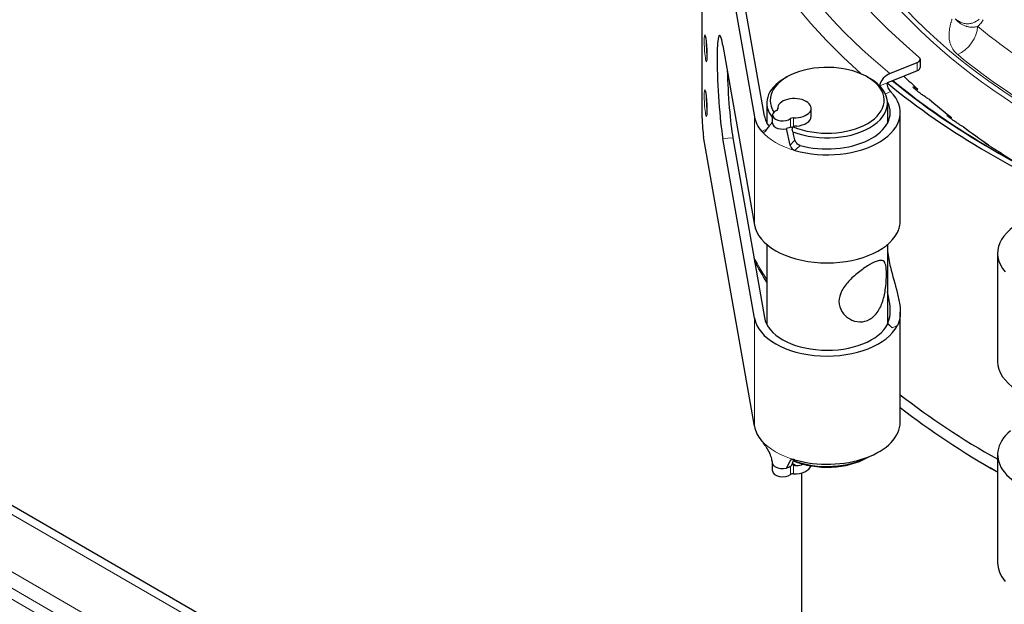
# Model space of a CAD drawing. Units: millimetres. Extents: x 0 to 16800, y 0 to 12018.
# Drawn here: x 6024 to 6170, y 6503 to 6591 of the extents above; entities that cross this region are included whole.
import ezdxf

# ---------------------------------------------------------------- set-up
doc = ezdxf.new("R2010")
doc.units = ezdxf.units.MM
doc.header["$LTSCALE"] = 40
doc.layers.add('Sichtbar (ISO)', color=7, linetype='Continuous', lineweight=25)
doc.layers.add('Tangential', color=7, linetype='Continuous', lineweight=9, true_color=0xbfbfbf)

msp = doc.modelspace()

# ---------------------------------------------------------------- linework, layer by layer
at = {"layer": 'Sichtbar (ISO)'}
for p, q in [((5787.1, 6654.07), (6211.36, 6409.12)), ((6125.64, 6619.26), (6133.23, 6576.09)), ((6125.44, 6575.91), (6125.44, 6618.78)), ((6134.72, 6576.18), (6127.43, 6617.63)), ((6128.52, 6586.74), (6133.23, 6559.96)), ((6153.41, 6582.54), (6157.51, 6584.2)), ((6157.94, 6584.67), (6157.94, 6583.45)), ((6157.51, 6582.97), (6153.82, 6581.48)), ((6138.06, 6582.03), (6137.71, 6581.83)), ((6150.08, 6582.03), (6150.44, 6581.83)), ((6153.82, 6581.48), (6153, 6581.15)), ((6157.27, 6580.4), (6157.57, 6580.22)), ((6157.57, 6580.22), (6157.41, 6580.01)), ((6135.07, 6578.15), (6135.07, 6575.16)), ((6153.07, 6578.15), (6153.07, 6575.16)), ((6159.2, 6578.76), (6158.9, 6578.94)), ((6136.69, 6577.23), (6136.69, 6577.38)), ((6141.69, 6576.15), (6141.69, 6577.38)), ((6154.97, 6560.35), (6154.97, 6576.73)), ((6135.93, 6575.13), (6135.93, 6576.36)), ((6162.3, 6576.15), (6162.58, 6575.98)), ((6162.58, 6575.98), (6162.49, 6575.84)), ((6138.55, 6571.86), (6137.99, 6574.33)), ((6164.39, 6574.59), (6164.1, 6574.76)), ((6133.23, 6529.96), (6125.64, 6573.13)), ((6133.23, 6546.08), (6128.52, 6572.86)), ((6130.01, 6572.95), (6134.72, 6546.17)), ((6167.83, 6572.11), (6168.1, 6571.95)), ((6168.1, 6571.95), (6168.05, 6571.88)), ((6170.06, 6570.64), (6169.79, 6570.8)), ((6135.07, 6557.05), (6135.07, 6545.15)), ((6153.07, 6557.05), (6153.07, 6545.15)), ((6169.49, 6555.76), (6169.49, 6539.63)), ((6154.97, 6530.59), (6154.97, 6546.97)), ((6153.1, 6545.21), (6153.1, 6545.28)), ((6153.1, 6545.21), (6153.78, 6544.65)), ((6134.9, 6526.96), (6135.5, 6525.92)), ((6150.08, 6525.29), (6150.4, 6525.47)), ((6169.49, 6525.75), (6169.49, 6509.62)), ((6135.93, 6523.29), (6135.93, 6524.49)), ((6138.55, 6524.84), (6137.99, 6523.71)), ((6169.14, 6523.32), (6168.39, 6523.75)), ((6140.23, 6522.99), (6140.23, 6450.19))]:
    msp.add_line(p, q, dxfattribs=at)
for centre, major_axis, ratio, start_param, end_param in [((6265.23, 6627.74), (-130.5, 0), 0.57735, 5.852627, 6.886446), ((6128.52, 6579.8), (-0.5, 8.49), 0.082454, 5.665288, 8.80688), ((6144.07, 6578.56), (-8.5, 0), 0.57735, 0.93361, 6.65005), ((6156.94, 6584.67), (1, 0), 0.57735, 5.323254, 6.886446), ((6130.01, 6579.89), (0.5, -8.49), 0.082454, 4.332394, 5.665288), ((6153.41, 6580.91), (1.27, 1.54), 0.668835, 0.889288, 2.15357), ((6156.94, 6583.45), (1, 0), 0.57735, 5.323254, 6.283185), ((6144.07, 6578.15), (-9, 0), 0.57735, 5.497787, 6.722131), ((6144.07, 6578.15), (9, 0), 0.57735, 4.109461, 7.068583), ((6265.23, 6626.52), (-137, 0), 0.57735, 0.610865, 0.954919), ((6265.23, 6626.52), (-136, 0), 0.57735, 0.610865, 0.952428), ((6265.23, 6626.48), (-135.89, 0), 0.57735, 0.61043, 0.952012), ((6265.23, 6619.55), (127.4, 0), 0.57735, 3.67476, 3.705777), ((6144.07, 6576.73), (10.9, 0), 0.57735, 4.252758, 6.802178), ((6139.19, 6577.38), (-2.5, 0), 0.57735, 1.508132, 6.345849), ((6144.07, 6576.73), (9.4, 0), 0.57735, 4.270768, 6.577232), ((6265.23, 6619.55), (127.4, 0), 0.57735, 3.729325, 3.775591), ((6137.43, 6576.36), (-1.5, 0), 0.57735, 5.372459, 8.764708), ((6136.2, 6577.27), (0.5, 0), 0.57735, 5.372459, 6.345849), ((6125.64, 6574.76), (-0.12, 2), 0.082454, 0.952899, 2.523695), ((6144.07, 6576.73), (-10.9, 0), 0.57735, 0.101157, 0.458228), ((6144.07, 6576.73), (-9.4, 0), 0.57735, 0.101157, 0.394335), ((6137.43, 6575.13), (-1.5, 0), 0.57735, 0, 0.688654), ((6139.01, 6575.65), (-0.5, 0), 0.57735, 4.649725, 5.623115), ((6139.19, 6576.15), (2.5, 0), 0.57735, 4.834585, 6.283185), ((6137.43, 6575.13), (-1.5, 0), 0.57735, 0.790413, 1.954201), ((6144.07, 6578.15), (9, 0), 0.57735, 3.969965, 3.969971), ((6265.23, 6619.55), (127.4, 0), 0.57735, 3.799138, 3.845404), ((6265.23, 6619.55), (127.4, 0), 0.57735, 3.868952, 3.894221), ((6180.39, 6555.76), (-10.9, 0), 0.57735, 5.331696, 6.742816), ((6144.07, 6560.6), (-10.9, 0), 0.57735, 0.101157, 2.858085), ((6144.07, 6546.72), (10.9, 0), 0.57735, 3.24275, 5.999678), ((6144.07, 6546.72), (-9.4, 0), 0.57735, 0.101157, 2.860205), ((6153.78, 6551.59), (3.19, -7.88), 0.468323, 5.431531, 5.571067), ((6180.39, 6539.63), (-10.9, 0), 0.57735, 0, 1.469639), ((6265.23, 6581.61), (-137, 0), 0.57735, 0.63552, 0.797115), ((6265.23, 6579.66), (136.95, 0), 0.57735, 3.776606, 3.938343), ((6144.07, 6530.59), (-10.9, 0), 0.57735, 0.101157, 0.458228), ((6144.07, 6530.59), (10.9, 0), 0.57735, 4.252758, 6.283185), ((6180.39, 6525.75), (-10.9, 0), 0.57735, 5.68381, 7.752824), ((6144.07, 6528.76), (8.5, 0), 0.57735, 4.076423, 5.497787), ((6144.07, 6529.16), (-9, 0), 0.57735, 0.977705, 2.350304), ((6137.43, 6524.51), (-1.5, 0), 0.57735, 0.091105, 0.688654), ((6137.43, 6524.51), (-1.5, 0), 0.57735, 0.790413, 1.954201), ((6144.07, 6528.76), (8.5, 0), 0.57735, 4.028376, 4.028416), ((6144.07, 6529.16), (-9, 0), 0.57735, 0.936167, 0.936213), ((6139.19, 6524.31), (2.5, 0), 0.57735, 4.649725, 6.105747), ((6139.19, 6525.53), (-2.5, 0), 0.57735, 1.692993, 2.122789), ((6137.43, 6523.29), (-1.5, 0), 0.57735, 0, 2.481522), ((6139.01, 6522.58), (0.5, 0), 0.57735, 1.508132, 2.481522), ((6265.23, 6578.8), (135.89, 0), 0.57735, 3.926991, 3.930684), ((6180.39, 6509.62), (-10.9, 0), 0.57735, 0, 0.459631)]:
    msp.add_ellipse(centre, major_axis=major_axis, ratio=ratio, start_param=start_param, end_param=end_param, dxfattribs=at)
for points, knots in [([(6125.9, 6588.1), (6125.9, 6588.1), (6125.9, 6588.09), (6125.9, 6588.08), (6125.91, 6588.06), (6125.93, 6587.99), (6125.94, 6587.92), (6125.97, 6587.73), (6125.99, 6587.61), (6126.03, 6587.31), (6126.04, 6587.13), (6126.08, 6586.75), (6126.09, 6586.55), (6126.12, 6586.14), (6126.12, 6585.94), (6126.14, 6585.55), (6126.14, 6585.36), (6126.14, 6585.04), (6126.14, 6584.9), (6126.13, 6584.68), (6126.12, 6584.6), (6126.11, 6584.54), (6126.11, 6584.54), (6126.11, 6584.53), (6126.11, 6584.53), (6126.11, 6584.53)], [5.930787, 5.930787, 5.930787, 5.930787, 5.969793, 5.969793, 6.108425, 6.108425, 6.327371, 6.327371, 6.607005, 6.607005, 6.910858, 6.910858, 7.222422, 7.222422, 7.535866, 7.535866, 7.847738, 7.847738, 8.152332, 8.152332, 8.43078, 8.43078, 8.523014, 8.523014, 8.541381, 8.541381, 8.541381, 8.541381]), ([(6153.54, 6579.85), (6153.48, 6579.91), (6153.41, 6580), (6153.28, 6580.2), (6153.22, 6580.32), (6153.12, 6580.55), (6153.07, 6580.68), (6153.02, 6580.93), (6153, 6581.05), (6153, 6581.15)], [-0.1508123, -0.1508123, -0.1508123, -0.1508123, -0.1130769, -0.1130769, -0.0753416, -0.0753416, -0.0376708, -0.0376708, 0, 0, 0, 0]), ([(6125.9, 6579.93), (6125.9, 6579.93), (6125.9, 6579.93), (6125.9, 6579.92), (6125.91, 6579.9), (6125.93, 6579.82), (6125.94, 6579.75), (6125.97, 6579.57), (6125.99, 6579.44), (6126.03, 6579.14), (6126.04, 6578.96), (6126.08, 6578.59), (6126.09, 6578.38), (6126.12, 6577.98), (6126.12, 6577.77), (6126.14, 6577.38), (6126.14, 6577.2), (6126.14, 6576.87), (6126.14, 6576.73), (6126.13, 6576.52), (6126.12, 6576.44), (6126.11, 6576.38), (6126.11, 6576.37), (6126.11, 6576.37), (6126.11, 6576.37), (6126.11, 6576.37)], [5.930787, 5.930787, 5.930787, 5.930787, 5.969793, 5.969793, 6.108425, 6.108425, 6.327371, 6.327371, 6.607005, 6.607005, 6.910858, 6.910858, 7.222422, 7.222422, 7.535866, 7.535866, 7.847738, 7.847738, 8.152332, 8.152332, 8.43078, 8.43078, 8.523014, 8.523014, 8.541381, 8.541381, 8.541381, 8.541381]), ([(6158.9, 6578.94), (6158.79, 6579.01), (6158.65, 6579.1), (6158.35, 6579.3), (6158.19, 6579.42), (6157.88, 6579.64), (6157.72, 6579.76), (6157.43, 6580), (6157.29, 6580.11), (6157.09, 6580.29), (6157, 6580.37), (6156.89, 6580.5), (6156.87, 6580.54), (6156.88, 6580.58), (6156.92, 6580.57), (6157.06, 6580.52), (6157.16, 6580.46), (6157.27, 6580.4)], [-0.4532843, -0.4532843, -0.4532843, -0.4532843, -0.3977118, -0.3977118, -0.3408959, -0.3408959, -0.2840799, -0.2840799, -0.2272639, -0.2272639, -0.1704479, -0.1704479, -0.113632, -0.113632, -0.056816, -0.056816, -0.0012436, -0.0012436, -0.0012436, -0.0012436]), ([(6164.1, 6574.76), (6164, 6574.82), (6163.86, 6574.91), (6163.56, 6575.1), (6163.4, 6575.2), (6163.08, 6575.42), (6162.92, 6575.53), (6162.61, 6575.75), (6162.46, 6575.86), (6162.23, 6576.03), (6162.13, 6576.11), (6162, 6576.23), (6161.96, 6576.27), (6161.96, 6576.31), (6161.98, 6576.31), (6162.1, 6576.26), (6162.19, 6576.21), (6162.3, 6576.15)], [-0.4532843, -0.4532843, -0.4532843, -0.4532843, -0.3977118, -0.3977118, -0.3408959, -0.3408959, -0.2840799, -0.2840799, -0.2272639, -0.2272639, -0.1704479, -0.1704479, -0.113632, -0.113632, -0.056816, -0.056816, -0.0012436, -0.0012436, -0.0012436, -0.0012436]), ([(6134.3, 6573.94), (6134.31, 6573.93), (6134.32, 6573.92), (6134.35, 6573.89), (6134.36, 6573.88), (6134.4, 6573.85), (6134.43, 6573.84), (6134.5, 6573.81), (6134.55, 6573.81), (6134.67, 6573.82), (6134.75, 6573.86), (6134.85, 6573.95), (6134.87, 6573.98), (6134.9, 6574.01)], [-0.1141194, -0.1141194, -0.1141194, -0.1141194, -0.1063105, -0.1063105, -0.098244, -0.098244, -0.0829394, -0.0829394, -0.0569051, -0.0569051, -0.0173019, -0.0173019, 0, 0, 0, 0]), ([(6138.61, 6574.6), (6138.53, 6574.54), (6138.44, 6574.49), (6138.23, 6574.4), (6138.11, 6574.36), (6137.99, 6574.33)], [-0.07921237, -0.07921237, -0.07921237, -0.07921237, -0.03960574, -0.03960574, 0, 0, 0, 0]), ([(6138.61, 6574.6), (6138.62, 6574.61), (6138.63, 6574.61), (6138.65, 6574.62), (6138.66, 6574.62), (6138.69, 6574.61), (6138.72, 6574.6), (6138.78, 6574.55), (6138.81, 6574.5), (6138.84, 6574.46)], [-0.04357763, -0.04357763, -0.04357763, -0.04357763, -0.03882161, -0.03882161, -0.03395967, -0.03395967, -0.02089804, -0.02089804, 0, 0, 0, 0]), ([(6139.04, 6574.63), (6139, 6574.61), (6138.96, 6574.59), (6138.89, 6574.53), (6138.86, 6574.5), (6138.84, 6574.46)], [-0.02790443, -0.02790443, -0.02790443, -0.02790443, -0.01393332, -0.01393332, -0.00000825, -0.00000825, -0.00000825, -0.00000825]), ([(6138.84, 6574.46), (6138.85, 6574.43), (6138.85, 6574.39), (6138.86, 6574.33), (6138.86, 6574.3), (6138.87, 6574.27)], [0, 0, 0, 0, 0.0096452, 0.0096452, 0.0193263, 0.0193263, 0.0193263, 0.0193263]), ([(6139.27, 6572.66), (6139.21, 6572.93), (6139.14, 6573.2), (6139.01, 6573.73), (6138.94, 6574.01), (6138.87, 6574.27)], [0.0000167, 0.0000167, 0.0000167, 0.0000167, 0.08666, 0.08666, 0.1728147, 0.1728147, 0.1728147, 0.1728147]), ([(6139.5, 6574.72), (6139.42, 6574.72), (6139.34, 6574.7), (6139.18, 6574.67), (6139.11, 6574.65), (6139.04, 6574.63)], [0, 0, 0, 0, 0.02397116, 0.02397116, 0.0475658, 0.0475658, 0.0475658, 0.0475658]), ([(6140.06, 6571.82), (6140.02, 6571.83), (6139.98, 6571.84), (6139.95, 6571.86), (6139.91, 6571.87), (6139.87, 6571.89), (6139.83, 6571.91), (6139.77, 6571.95), (6139.71, 6571.99), (6139.65, 6572.04), (6139.56, 6572.12), (6139.49, 6572.21), (6139.42, 6572.3), (6139.35, 6572.42), (6139.3, 6572.54), (6139.27, 6572.66)], [-0.1229644, -0.1229644, -0.1229644, -0.1229644, -0.1105791, -0.1105791, -0.1105791, -0.0976603, -0.0976603, -0.0976603, -0.0746828, -0.0746828, -0.0746828, -0.0398519, -0.0398519, -0.0398519, -0.0000243, -0.0000243, -0.0000243, -0.0000243]), ([(6169.79, 6570.8), (6169.7, 6570.86), (6169.57, 6570.93), (6169.27, 6571.11), (6169.1, 6571.21), (6168.78, 6571.41), (6168.61, 6571.52), (6168.28, 6571.73), (6168.13, 6571.83), (6167.88, 6571.99), (6167.77, 6572.07), (6167.61, 6572.19), (6167.56, 6572.22), (6167.53, 6572.26), (6167.55, 6572.26), (6167.65, 6572.21), (6167.73, 6572.16), (6167.83, 6572.11)], [-0.4532843, -0.4532843, -0.4532843, -0.4532843, -0.3977118, -0.3977118, -0.3408959, -0.3408959, -0.2840799, -0.2840799, -0.2272639, -0.2272639, -0.1704479, -0.1704479, -0.113632, -0.113632, -0.056816, -0.056816, -0.0012436, -0.0012436, -0.0012436, -0.0012436]), ([(6138.55, 6571.86), (6138.57, 6571.81), (6138.58, 6571.76), (6138.65, 6571.59), (6138.72, 6571.47), (6138.85, 6571.31), (6138.91, 6571.26), (6139.02, 6571.18), (6139.07, 6571.15), (6139.16, 6571.11), (6139.2, 6571.1), (6139.24, 6571.09)], [-0.1105588, -0.1105588, -0.1105588, -0.1105588, -0.0943077, -0.0943077, -0.0553952, -0.0553952, -0.0304831, -0.0304831, -0.0139408, -0.0139408, 0, 0, 0, 0]), ([(6154.54, 6558.84), (6154.65, 6559.06), (6154.74, 6559.28), (6154.91, 6559.79), (6154.97, 6560.1), (6154.97, 6560.35)], [-5.5825062, -5.5825062, -5.5825062, -5.5825062, -5.4652659, -5.4652659, -5.2823571, -5.2823571, -5.2823571, -5.2823571]), ([(6153.08, 6556.02), (6153.16, 6555.29), (6153.3, 6554.5), (6153.8, 6552.42), (6154.21, 6551.11), (6154.67, 6549.3), (6154.81, 6548.66), (6154.97, 6547.47), (6154.99, 6546.92), (6154.9, 6545.9), (6154.76, 6545.41), (6154.54, 6544.96)], [2.268565, 2.268565, 2.268565, 2.268565, 2.510774, 2.510774, 2.896785, 2.896785, 3.097011, 3.097011, 3.297236, 3.297236, 3.533746, 3.533746, 3.533746, 3.533746]), ([(6152.9, 6552.65), (6152.9, 6552.12), (6152.87, 6551.48), (6152.73, 6550.14), (6152.6, 6549.45), (6152.25, 6548.23), (6151.99, 6547.61), (6151.32, 6546.58), (6150.89, 6546.17), (6149.98, 6545.64), (6149.45, 6545.5), (6148.39, 6545.53), (6147.87, 6545.7), (6146.98, 6546.21), (6146.57, 6546.59), (6145.99, 6547.5), (6145.83, 6548.04), (6145.83, 6549.09), (6145.99, 6549.66), (6146.57, 6550.74), (6146.98, 6551.26), (6147.87, 6552.18), (6148.39, 6552.64), (6149.45, 6553.45), (6149.98, 6553.81), (6150.89, 6554.33), (6151.32, 6554.53), (6151.99, 6554.72), (6152.25, 6554.71), (6152.6, 6554.51), (6152.73, 6554.3), (6152.87, 6553.63), (6152.9, 6553.17), (6152.9, 6552.65)], [0, 0, 0, 0, 0.19371, 0.19371, 0.38742, 0.38742, 0.580268, 0.580268, 0.773116, 0.773116, 0.965964, 0.965964, 1.158812, 1.158812, 1.352522, 1.352522, 1.546232, 1.546232, 1.739942, 1.739942, 1.933652, 1.933652, 2.1265, 2.1265, 2.319348, 2.319348, 2.512196, 2.512196, 2.705044, 2.705044, 2.898754, 2.898754, 3.092465, 3.092465, 3.092465, 3.092465]), ([(6153.1, 6545.28), (6153.2, 6545.49), (6153.27, 6545.71), (6153.44, 6546.37), (6153.49, 6546.87), (6153.45, 6547.95), (6153.37, 6548.53), (6153.21, 6549.38), (6153.14, 6549.68), (6153.07, 6549.98)], [2.5012332, 2.5012332, 2.5012332, 2.5012332, 2.601077, 2.601077, 2.785118, 2.785118, 2.9691591, 2.9691591, 3.063552, 3.063552, 3.063552, 3.063552]), ([(6134.9, 6526.96), (6134.87, 6527), (6134.85, 6527.05), (6134.75, 6527.21), (6134.67, 6527.32), (6134.55, 6527.49), (6134.5, 6527.56), (6134.43, 6527.66), (6134.4, 6527.69), (6134.36, 6527.74), (6134.35, 6527.75), (6134.32, 6527.78), (6134.31, 6527.8), (6134.3, 6527.81)], [0, 0, 0, 0, 0.0172993, 0.0172993, 0.0568999, 0.0568999, 0.0829346, 0.0829346, 0.0982401, 0.0982401, 0.1063069, 0.1063069, 0.1141162, 0.1141162, 0.1141162, 0.1141162]), ([(6135.94, 6524.43), (6135.9, 6524.65), (6135.86, 6524.87), (6135.77, 6525.22), (6135.73, 6525.35), (6135.66, 6525.56), (6135.63, 6525.63), (6135.58, 6525.76), (6135.55, 6525.81), (6135.52, 6525.87), (6135.52, 6525.89), (6135.51, 6525.91), (6135.5, 6525.91), (6135.5, 6525.93), (6135.5, 6525.93), (6135.49, 6525.94), (6135.49, 6525.94), (6135.49, 6525.94), (6135.49, 6525.94), (6135.49, 6525.94), (6135.49, 6525.94), (6135.49, 6525.95), (6135.49, 6525.95), (6135.49, 6525.95), (6135.49, 6525.95), (6135.49, 6525.95)], [0, 0, 0, 0, 0.0694626, 0.0694626, 0.109575, 0.109575, 0.134356, 0.134356, 0.1524493, 0.1524493, 0.1576836, 0.1576836, 0.1616137, 0.1616137, 0.1625921, 0.1625921, 0.1635781, 0.1635781, 0.1640693, 0.1640693, 0.1645614, 0.1645614, 0.1650537, 0.1650537, 0.1654322, 0.1654322, 0.1654322, 0.1654322]), ([(6138.61, 6523.98), (6138.53, 6523.92), (6138.44, 6523.87), (6138.23, 6523.77), (6138.11, 6523.74), (6137.99, 6523.71)], [-0.07921237, -0.07921237, -0.07921237, -0.07921237, -0.03960574, -0.03960574, 0, 0, 0, 0]), ([(6139.24, 6524.95), (6139.2, 6524.97), (6139.16, 6524.98), (6139.07, 6524.99), (6139.02, 6525), (6138.91, 6525.01), (6138.85, 6525.01), (6138.72, 6524.98), (6138.65, 6524.95), (6138.58, 6524.89), (6138.57, 6524.86), (6138.55, 6524.84)], [0, 0, 0, 0, 0.0139408, 0.0139408, 0.0304826, 0.0304826, 0.0553937, 0.0553937, 0.0943043, 0.0943043, 0.1105584, 0.1105584, 0.1105584, 0.1105584]), ([(6138.61, 6523.98), (6138.62, 6523.99), (6138.63, 6523.99), (6138.65, 6524.01), (6138.66, 6524.02), (6138.69, 6524.06), (6138.72, 6524.1), (6138.78, 6524.19), (6138.81, 6524.26), (6138.84, 6524.32)], [-0.04183462, -0.04183462, -0.04183462, -0.04183462, -0.03765189, -0.03765189, -0.03338353, -0.03338353, -0.02163321, -0.02163321, 0, 0, 0, 0]), ([(6138.87, 6524.41), (6138.86, 6524.39), (6138.86, 6524.37), (6138.85, 6524.34), (6138.85, 6524.33), (6138.84, 6524.32)], [-0.01932605, -0.01932605, -0.01932605, -0.01932605, -0.00964481, -0.00964481, 0, 0, 0, 0]), ([(6138.84, 6524.32), (6138.86, 6524.29), (6138.89, 6524.26), (6138.96, 6524.21), (6139, 6524.2), (6139.04, 6524.18)], [-0.02786612, -0.02786612, -0.02786612, -0.02786612, -0.01395554, -0.01395554, -0.00001411, -0.00001411, -0.00001411, -0.00001411]), ([(6139.09, 6524.99), (6139.09, 6524.97), (6139.08, 6524.95), (6139.01, 6524.76), (6138.94, 6524.58), (6138.87, 6524.41)], [-0.09592945, -0.09592945, -0.09592945, -0.09592945, -0.08631868, -0.08631868, -0.00003245, -0.00003245, -0.00003245, -0.00003245]), ([(6139.04, 6524.18), (6139.11, 6524.15), (6139.19, 6524.13), (6139.34, 6524.1), (6139.42, 6524.09), (6139.5, 6524.1)], [0.00001188, 0.00001188, 0.00001188, 0.00001188, 0.02369202, 0.02369202, 0.04739085, 0.04739085, 0.04739085, 0.04739085])]:
    msp.add_open_spline(points, degree=3, knots=knots, dxfattribs=at)
for points in [[(6134.9, 6574.01), (6135.24, 6574.45), (6135.59, 6574.88), (6135.93, 6575.32)], [(6135.07, 6551.45), (6134.43, 6552.49), (6133.82, 6553.54), (6133.24, 6554.59)]]:
    msp.add_open_spline(points, degree=3, dxfattribs=at)
at = {"layer": 'Tangential'}
for p, q in [((5785.1, 6653.87), (6209.36, 6408.92)), ((5777.68, 6649.59), (6201.94, 6404.64)), ((5776.62, 6647.75), (6200.88, 6402.8)), ((5776.62, 6646.12), (6200.88, 6401.17)), ((6157.51, 6584.2), (6157.51, 6582.97)), ((6153, 6581.15), (6151.91, 6580.71)), ((6152.75, 6579.53), (6153.54, 6579.85)), ((6157.27, 6580.4), (6157.15, 6580.24)), ((6136.7, 6577.29), (6136.7, 6577.25)), ((6133.23, 6559.96), (6133.23, 6576.09)), ((6138.61, 6575.83), (6138.61, 6574.6)), ((6139.04, 6574.63), (6139.04, 6575.94)), ((6162.3, 6576.15), (6162.23, 6576.04)), ((6128.52, 6572.86), (6130.01, 6572.95)), ((6167.83, 6572.11), (6167.79, 6572.06)), ((6133.23, 6529.96), (6133.23, 6546.08)), ((6154.54, 6544.96), (6153.78, 6544.65)), ((6138.61, 6523.98), (6138.61, 6522.75)), ((6139.04, 6522.87), (6139.04, 6524.18))]:
    msp.add_line(p, q, dxfattribs=at)
for centre, major_axis, ratio, start_param, end_param in [((6265.23, 6627.74), (-136.5, 0), 0.57735, 5.755092, 6.894051), ((6265.23, 6626.52), (-124.61, 0), 0.57735, 5.995756, 7.663712), ((6265.23, 6626.11), (-138.5, 0), 0.57735, 0, 0.576754), ((6265.23, 6626.11), (-125.1, 0), 0.57735, 0, 1.380527), ((6163.4, 6588.41), (-2.42, -2.93), 0.668527, 0.932723, 2.424717), ((6265.23, 6629.52), (120.56, 0), 0.57735, 3.753104, 4.142765), ((6126.19, 6586.32), (0.09, -1.56), 0.082454, 4.08722, 5.337558), ((6265.23, 6626.53), (-124.19, 0), 0.57735, 0.611512, 1.001172), ((6126.19, 6578.16), (0.09, -1.56), 0.082454, 4.08722, 5.337558), ((6144.07, 6576.73), (10.9, 0), 0.57735, 3.599821, 4.252758), ((6137.43, 6575.13), (-1.5, 0), 0.57735, 0.688654, 0.790413), ((6265.23, 6579.16), (-138.5, 0), 0.57735, 0.305871, 0.348957), ((6144.07, 6530.59), (-10.9, 0), 0.57735, 0.458228, 1.111166), ((6137.43, 6524.51), (-1.5, 0), 0.57735, 0.688654, 0.790413)]:
    msp.add_ellipse(centre, major_axis=major_axis, ratio=ratio, start_param=start_param, end_param=end_param, dxfattribs=at)
for centre in [(6125.94, 6586.31), (6125.94, 6578.14)]:
    msp.add_ellipse(centre, major_axis=(0.12, -2), ratio=0.082454, dxfattribs=at)
for points, knots in [([(6163.54, 6585.37), (6163.44, 6585.45), (6163.35, 6585.53), (6163.27, 6585.61), (6163.18, 6585.7), (6163.09, 6585.8), (6163.02, 6585.89), (6162.94, 6585.98), (6162.88, 6586.07), (6162.82, 6586.16), (6162.73, 6586.3), (6162.65, 6586.43), (6162.59, 6586.57), (6162.53, 6586.69), (6162.48, 6586.82), (6162.44, 6586.95), (6162.4, 6587.07), (6162.37, 6587.18), (6162.34, 6587.3), (6162.32, 6587.41), (6162.3, 6587.52), (6162.28, 6587.63), (6162.27, 6587.74), (6162.26, 6587.84), (6162.25, 6587.95), (6162.25, 6588), (6162.25, 6588.05), (6162.25, 6588.1), (6162.24, 6588.24), (6162.24, 6588.39), (6162.25, 6588.53), (6162.26, 6588.67), (6162.27, 6588.81), (6162.29, 6588.95), (6162.3, 6589.04), (6162.31, 6589.14), (6162.33, 6589.23), (6162.34, 6589.35), (6162.37, 6589.47), (6162.39, 6589.59), (6162.41, 6589.67), (6162.43, 6589.76), (6162.45, 6589.85), (6162.47, 6589.92), (6162.49, 6590), (6162.51, 6590.08), (6162.52, 6590.11), (6162.53, 6590.15), (6162.54, 6590.18), (6162.56, 6590.23), (6162.57, 6590.29), (6162.59, 6590.34), (6162.61, 6590.39), (6162.62, 6590.44), (6162.64, 6590.49), (6162.65, 6590.5), (6162.66, 6590.52), (6162.66, 6590.53), (6162.68, 6590.57), (6162.69, 6590.6), (6162.71, 6590.64), (6162.72, 6590.65), (6162.72, 6590.66), (6162.73, 6590.67)], [9.719097, 9.719097, 9.719097, 9.719097, 10.382868, 10.382868, 10.382868, 11.11803, 11.11803, 11.11803, 11.819342, 11.819342, 11.819342, 12.84298, 12.84298, 12.84298, 13.795684, 13.795684, 13.795684, 14.664111, 14.664111, 14.664111, 15.491331, 15.491331, 15.491331, 16.282422, 16.282422, 16.282422, 16.653795, 16.653795, 16.653795, 17.728119, 17.728119, 17.728119, 18.767359, 18.767359, 18.767359, 19.446114, 19.446114, 19.446114, 20.337626, 20.337626, 20.337626, 20.973002, 20.973002, 20.973002, 21.534473, 21.534473, 21.534473, 21.787131, 21.787131, 21.787131, 22.152777, 22.152777, 22.152777, 22.504617, 22.504617, 22.504617, 22.60126, 22.60126, 22.60126, 22.828899, 22.828899, 22.828899, 22.905613, 22.905613, 22.905613, 22.905613]), ([(6163.16, 6590.7), (6163.25, 6590.63), (6163.33, 6590.57), (6163.5, 6590.46), (6163.59, 6590.41), (6163.77, 6590.31), (6163.86, 6590.26), (6164.04, 6590.18), (6164.13, 6590.14), (6164.32, 6590.08), (6164.42, 6590.05), (6164.6, 6590.01), (6164.7, 6589.99), (6164.89, 6589.97), (6164.98, 6589.97), (6165.16, 6589.97), (6165.25, 6589.98), (6165.43, 6590), (6165.52, 6590.02), (6165.69, 6590.06), (6165.77, 6590.09), (6165.92, 6590.14), (6166, 6590.18), (6166.17, 6590.26), (6166.26, 6590.31), (6166.44, 6590.43), (6166.53, 6590.5), (6166.66, 6590.6), (6166.69, 6590.63), (6166.73, 6590.66)], [6.975959, 6.975959, 6.975959, 6.975959, 7.642021, 7.642021, 8.323704, 8.323704, 9.022241, 9.022241, 9.761034, 9.761034, 10.503149, 10.503149, 11.258052, 11.258052, 12.020218, 12.020218, 12.778704, 12.778704, 13.527937, 13.527937, 14.255771, 14.255771, 14.932591, 14.932591, 15.826704, 15.826704, 16.745348, 16.745348, 17.108268, 17.108268, 17.108268, 17.108268]), ([(6166.51, 6589.56), (6166.46, 6589.55), (6166.4, 6589.54), (6166.34, 6589.53), (6166.28, 6589.52), (6166.23, 6589.51), (6166.17, 6589.5), (6166.1, 6589.49), (6166.04, 6589.48), (6165.98, 6589.47), (6165.92, 6589.47), (6165.87, 6589.47), (6165.82, 6589.46), (6165.8, 6589.46), (6165.79, 6589.46), (6165.77, 6589.46), (6165.7, 6589.46), (6165.63, 6589.46), (6165.55, 6589.46), (6165.47, 6589.46), (6165.39, 6589.47), (6165.32, 6589.48), (6165.24, 6589.49), (6165.17, 6589.5), (6165.09, 6589.52), (6165.02, 6589.53), (6164.95, 6589.55), (6164.88, 6589.57), (6164.86, 6589.57), (6164.83, 6589.58), (6164.81, 6589.59), (6164.76, 6589.6), (6164.72, 6589.62), (6164.67, 6589.64), (6164.62, 6589.66), (6164.57, 6589.68), (6164.51, 6589.7), (6164.44, 6589.73), (6164.37, 6589.77), (6164.29, 6589.8), (6164.24, 6589.83), (6164.18, 6589.87), (6164.12, 6589.9), (6164.11, 6589.91), (6164.09, 6589.92), (6164.07, 6589.93), (6164.05, 6589.95), (6164.02, 6589.96), (6163.99, 6589.98), (6163.95, 6590.01), (6163.91, 6590.03), (6163.87, 6590.06), (6163.84, 6590.08), (6163.81, 6590.11), (6163.78, 6590.13), (6163.76, 6590.15), (6163.73, 6590.17), (6163.71, 6590.19), (6163.69, 6590.2), (6163.68, 6590.21), (6163.66, 6590.22), (6163.64, 6590.24), (6163.63, 6590.25), (6163.61, 6590.27), (6163.59, 6590.28), (6163.56, 6590.3), (6163.54, 6590.32), (6163.51, 6590.35), (6163.48, 6590.38), (6163.45, 6590.41), (6163.43, 6590.43), (6163.41, 6590.44), (6163.39, 6590.46), (6163.37, 6590.48), (6163.35, 6590.5), (6163.34, 6590.51), (6163.32, 6590.53), (6163.3, 6590.54), (6163.29, 6590.56), (6163.27, 6590.58), (6163.26, 6590.59), (6163.25, 6590.61), (6163.23, 6590.62), (6163.22, 6590.64), (6163.2, 6590.65), (6163.19, 6590.67), (6163.18, 6590.68), (6163.17, 6590.7), (6163.16, 6590.7), (6163.16, 6590.7), (6163.16, 6590.7)], [9.719035, 9.719035, 9.719035, 9.719035, 10.425611, 10.425611, 10.425611, 11.161036, 11.161036, 11.161036, 11.954336, 11.954336, 11.954336, 12.623285, 12.623285, 12.623285, 12.798534, 12.798534, 12.798534, 13.706524, 13.706524, 13.706524, 14.661124, 14.661124, 14.661124, 15.566403, 15.566403, 15.566403, 16.391465, 16.391465, 16.391465, 16.653795, 16.653795, 16.653795, 17.194743, 17.194743, 17.194743, 17.803217, 17.803217, 17.803217, 18.624666, 18.624666, 18.624666, 19.261455, 19.261455, 19.261455, 19.446114, 19.446114, 19.446114, 19.752661, 19.752661, 19.752661, 20.193416, 20.193416, 20.193416, 20.535981, 20.535981, 20.535981, 20.815771, 20.815771, 20.815771, 20.973002, 20.973002, 20.973002, 21.178161, 21.178161, 21.178161, 21.424245, 21.424245, 21.424245, 21.787131, 21.787131, 21.787131, 22.007816, 22.007816, 22.007816, 22.206354, 22.206354, 22.206354, 22.386588, 22.386588, 22.386588, 22.559917, 22.559917, 22.559917, 22.732765, 22.732765, 22.732765, 22.894005, 22.894005, 22.894005, 22.905613, 22.905613, 22.905613, 22.905613]), ([(6166.51, 6589.56), (6166.67, 6589.7), (6166.82, 6589.85), (6167.1, 6590.19), (6167.23, 6590.37), (6167.35, 6590.57)], [16.888562, 16.888562, 16.888562, 16.888562, 18.491133, 18.491133, 20.069467, 20.069467, 20.069467, 20.069467])]:
    msp.add_open_spline(points, degree=3, knots=knots, dxfattribs=at)
for points in [[(6135.08, 6574.24), (6134.81, 6574.14), (6134.55, 6574.04), (6134.3, 6573.94)], [(6139.27, 6572.66), (6139.05, 6572.42), (6138.8, 6572.16), (6138.55, 6571.86)], [(6139.24, 6571.09), (6139.53, 6571.32), (6139.81, 6571.57), (6140.06, 6571.82)], [(6138.55, 6524.84), (6138.62, 6524.89), (6138.68, 6524.94), (6138.75, 6524.99)], [(6139.5, 6524.1), (6139.29, 6524.2), (6139.08, 6524.31), (6138.87, 6524.41)]]:
    msp.add_open_spline(points, degree=3, dxfattribs=at)

doc.saveas('drawing.dxf')
